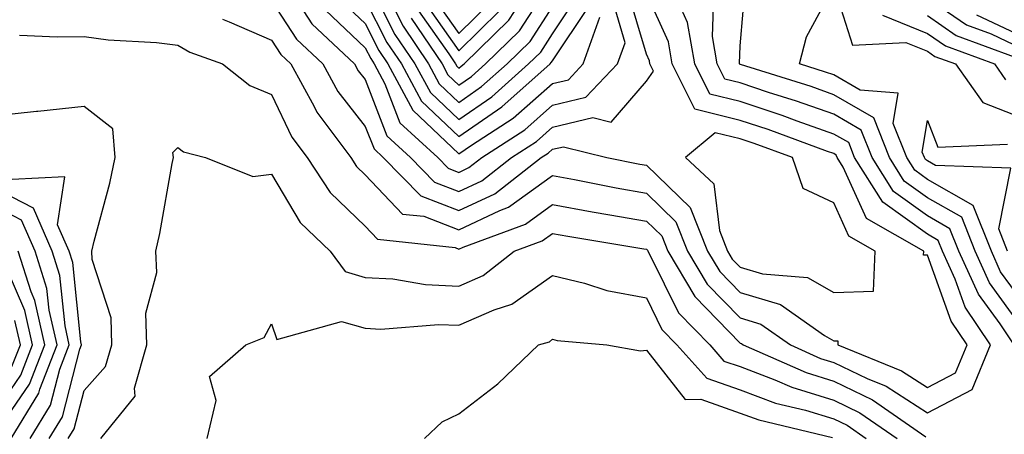
# Model space of a CAD drawing. Units: inches. Extents: x 1031843 to 1034483, y 7221338 to 7223978.
# Drawn here: x 1032381 to 1032486, y 7221532 to 7221577 of the extents above; entities that cross this region are included whole.
import ezdxf

# ---------------------------------------------------------------- set-up
doc = ezdxf.new("R2010")
doc.units = ezdxf.units.IN
doc.header["$MEASUREMENT"] = 0
doc.layers.add('Contour_10317221', color=7, linetype='Continuous', true_color=0x3a7ffb)

msp = doc.modelspace()

# ---------------------------------------------------------------- linework, layer by layer
at = {"layer": 'Contour_10317221'}
for points in [[(1032418.05, 7221581.39, 2933), (1032421.21, 7221575.08, 2933), (1032423.36, 7221571.92, 2933), (1032425, 7221568.87, 2933), (1032428.05, 7221565.98, 2933), (1032431.57, 7221568.4, 2933), (1032435.49, 7221571.92, 2933), (1032436.78, 7221573.19, 2933), (1032438.05, 7221575.14, 2933), (1032440.75, 7221579.22, 2933)], [(1032422.95, 7221576.82, 2935), (1032426.25, 7221571.92, 2935), (1032426.88, 7221570.75, 2935), (1032428.05, 7221569.65, 2935), (1032429.4, 7221570.57, 2935), (1032430.9, 7221571.92, 2935), (1032434.51, 7221575.46, 2935), (1032438.05, 7221580.92, 2935)], [(1032488.05, 7221543.89, 2925), (1032484.67, 7221548.54, 2925), (1032483.13, 7221551.92, 2925), (1032481.7, 7221555.57, 2925), (1032478.05, 7221557.64, 2925), (1032475.55, 7221559.42, 2925), (1032474.01, 7221561.92, 2925), (1032472.31, 7221566.18, 2925), (1032468.05, 7221568.64, 2925), (1032465.63, 7221569.5, 2925), (1032458.11, 7221571.86, 2925), (1032458.05, 7221571.88, 2925), (1032458.01, 7221571.88, 2925), (1032457.99, 7221571.92, 2925), (1032457.99, 7221571.98, 2925), (1032458.05, 7221573.85, 2925), (1032458.69, 7221581.28, 2925)], [(1032408.05, 7221578.66, 2928), (1032410.71, 7221574.58, 2928), (1032413.52, 7221571.92, 2928), (1032415.12, 7221568.99, 2928), (1032418.05, 7221565.26, 2928), (1032418.99, 7221562.86, 2928), (1032419.98, 7221561.92, 2928), (1032423.97, 7221557.84, 2928), (1032428.05, 7221556.26, 2928), (1032431.9, 7221558.07, 2928), (1032436.84, 7221561.92, 2928), (1032437.58, 7221562.39, 2928), (1032438.05, 7221562.82, 2928), (1032439.22, 7221563.09, 2928), (1032443.85, 7221561.92, 2928), (1032447.35, 7221561.22, 2928), (1032448.05, 7221561.1, 2928), (1032452.74, 7221556.61, 2928), (1032454.59, 7221551.92, 2928), (1032455.88, 7221549.75, 2928), (1032458.05, 7221547.53, 2928), (1032462.37, 7221546.24, 2928), (1032467.05, 7221542.92, 2928), (1032468.05, 7221542.35, 2928), (1032468.48, 7221542.35, 2928), (1032468.5, 7221541.92, 2928), (1032475.28, 7221539.15, 2928), (1032478.05, 7221537.37, 2928), (1032481.04, 7221538.93, 2928), (1032482.29, 7221541.92, 2928), (1032480.59, 7221544.46, 2928), (1032478.05, 7221551.49, 2928), (1032477.64, 7221551.51, 2928), (1032477.66, 7221551.92, 2928), (1032471.55, 7221555.42, 2928), (1032469.07, 7221560.9, 2928), (1032468.42, 7221561.92, 2928), (1032468.32, 7221562.19, 2928), (1032468.05, 7221562.35, 2928), (1032467.39, 7221562.58, 2928), (1032461.04, 7221564.91, 2928), (1032458.05, 7221565.9, 2928), (1032453.23, 7221567.1, 2928), (1032450.82, 7221571.92, 2928), (1032450.43, 7221574.3, 2928), (1032448.05, 7221579.48, 2928)], [(1032409.79, 7221580.18, 2929), (1032412.35, 7221576.22, 2929), (1032416.92, 7221571.92, 2929), (1032417.31, 7221571.18, 2929), (1032418.05, 7221570.26, 2929), (1032420.37, 7221564.24, 2929), (1032422.89, 7221561.92, 2929), (1032425.43, 7221559.3, 2929), (1032428.05, 7221558.29, 2929), (1032430.51, 7221559.46, 2929), (1032433.67, 7221561.92, 2929), (1032436.33, 7221563.64, 2929), (1032438.05, 7221565.16, 2929), (1032442.33, 7221566.2, 2929), (1032444.28, 7221565.69, 2929), (1032448.05, 7221570.08, 2929), (1032448.83, 7221571.14, 2929), (1032448.44, 7221571.92, 2929), (1032448.38, 7221572.25, 2929), (1032448.05, 7221572.97, 2929), (1032446.02, 7221579.89, 2929)], [(1032420.14, 7221579.83, 2934), (1032422.09, 7221575.96, 2934), (1032424.81, 7221571.92, 2934), (1032425.94, 7221569.81, 2934), (1032428.05, 7221567.82, 2934), (1032430.47, 7221569.5, 2934), (1032433.21, 7221571.92, 2934), (1032435.65, 7221574.32, 2934), (1032438.05, 7221578.03, 2934)], [(1032488.05, 7221546.72, 2924), (1032485.86, 7221549.73, 2924), (1032484.87, 7221551.92, 2924), (1032482.93, 7221556.8, 2924), (1032478.05, 7221559.6, 2924), (1032476.7, 7221560.57, 2924), (1032475.86, 7221561.92, 2924), (1032474.4, 7221565.57, 2924), (1032474.92, 7221568.8, 2924), (1032470.86, 7221569.11, 2924), (1032468.05, 7221570.75, 2924), (1032467.17, 7221571.04, 2924), (1032464.4, 7221571.92, 2924), (1032465.14, 7221574.83, 2924), (1032468.05, 7221580.24, 2924), (1032470.04, 7221573.91, 2924), (1032475.75, 7221574.22, 2924), (1032478.05, 7221573.29, 2924), (1032478.85, 7221572.72, 2924), (1032481.04, 7221571.92, 2924), (1032483.95, 7221567.82, 2924), (1032488.05, 7221566.2, 2924)], [(1032402.82, 7221576.69, 2927), (1032403.54, 7221576.43, 2927), (1032408.05, 7221574.46, 2927), (1032409.05, 7221572.92, 2927), (1032410.1, 7221571.92, 2927), (1032412.6, 7221567.37, 2927), (1032412.89, 7221566.76, 2927), (1032416.51, 7221561.92, 2927), (1032417.11, 7221560.98, 2927), (1032418.05, 7221560.1, 2927), (1032422.03, 7221555.9, 2927), (1032424.3, 7221555.67, 2927), (1032428.05, 7221554.21, 2927), (1032432.41, 7221556.28, 2927), (1032433.34, 7221556.63, 2927), (1032438.05, 7221560.01, 2927), (1032440.39, 7221559.58, 2927), (1032444.83, 7221558.7, 2927), (1032448.05, 7221558.11, 2927), (1032451.21, 7221555.08, 2927), (1032452.46, 7221551.92, 2927), (1032454.53, 7221548.4, 2927), (1032458.05, 7221544.81, 2927), (1032460.28, 7221544.15, 2927), (1032463.44, 7221541.92, 2927), (1032466.62, 7221540.49, 2927), (1032468.05, 7221540.06, 2927), (1032471.62, 7221538.35, 2927), (1032473.64, 7221537.51, 2927), (1032478.05, 7221534.67, 2927), (1032482.82, 7221537.15, 2927), (1032484.79, 7221541.92, 2927), (1032482.09, 7221545.96, 2927), (1032481.02, 7221548.95, 2927), (1032479.65, 7221551.92, 2927), (1032479.2, 7221553.07, 2927), (1032478.05, 7221553.74, 2927), (1032473.28, 7221557.15, 2927), (1032470.28, 7221561.92, 2927), (1032469.65, 7221563.52, 2927), (1032468.05, 7221564.44, 2927), (1032464.16, 7221565.81, 2927), (1032462.54, 7221566.41, 2927), (1032458.05, 7221567.9, 2927), (1032454.83, 7221568.7, 2927), (1032453.23, 7221571.92, 2927), (1032452.46, 7221576.33, 2927), (1032451.49, 7221578.48, 2927)], [(1032413.81, 7221577.68, 2930), (1032418.05, 7221573.64, 2930), (1032418.64, 7221572.51, 2930), (1032419.01, 7221571.92, 2930), (1032420.16, 7221569.81, 2930), (1032421.76, 7221565.63, 2930), (1032425.8, 7221561.92, 2930), (1032426.92, 7221560.79, 2930), (1032428.05, 7221560.34, 2930), (1032429.12, 7221560.85, 2930), (1032430.49, 7221561.92, 2930), (1032435.08, 7221564.89, 2930), (1032438.05, 7221567.51, 2930), (1032441.6, 7221568.37, 2930), (1032444.98, 7221571.92, 2930), (1032445.78, 7221574.19, 2930), (1032444.53, 7221578.4, 2930)], [(1032415.14, 7221579.01, 2931), (1032418.05, 7221576.24, 2931), (1032419.5, 7221573.37, 2931), (1032420.45, 7221571.92, 2931), (1032423.13, 7221567, 2931), (1032428.05, 7221562.33, 2931), (1032429.38, 7221563.25, 2931), (1032433.83, 7221566.14, 2931), (1032438.05, 7221569.85, 2931), (1032439.73, 7221570.24, 2931), (1032441.31, 7221571.92, 2931), (1032443.07, 7221576.9, 2931)], [(1032418.05, 7221578.81, 2932), (1032420.35, 7221574.22, 2932), (1032421.92, 7221571.92, 2932), (1032424.07, 7221567.94, 2932), (1032428.05, 7221564.17, 2932), (1032432.64, 7221567.33, 2932), (1032437.8, 7221571.92, 2932), (1032437.91, 7221572.06, 2932), (1032438.05, 7221572.25, 2932), (1032441.9, 7221578.07, 2932)], [(1032423.73, 7221577.6, 2936), (1032426.98, 7221572.99, 2936), (1032427.7, 7221571.92, 2936), (1032427.82, 7221571.69, 2936), (1032428.05, 7221571.47, 2936), (1032428.3, 7221571.67, 2936), (1032428.62, 7221571.92, 2936), (1032433.38, 7221576.59, 2936), (1032434.57, 7221578.44, 2936)], [(1032424.5, 7221578.37, 2937), (1032428.05, 7221573.31, 2937), (1032432.39, 7221577.58, 2937)], [(1032425.26, 7221579.13, 2938), (1032428.05, 7221575.16, 2938), (1032431.45, 7221578.52, 2938)], [(1032487.29, 7221541.92, 2926), (1032485.8, 7221544.17, 2926), (1032483.48, 7221547.35, 2926), (1032481.39, 7221551.92, 2926), (1032480.45, 7221554.32, 2926), (1032478.05, 7221555.69, 2926), (1032474.42, 7221558.29, 2926), (1032472.15, 7221561.92, 2926), (1032470.98, 7221564.85, 2926), (1032468.05, 7221566.55, 2926), (1032464.07, 7221567.94, 2926), (1032461.1, 7221568.87, 2926), (1032458.05, 7221569.89, 2926), (1032456.41, 7221570.28, 2926), (1032455.61, 7221571.92, 2926), (1032455.1, 7221574.87, 2926), (1032455.24, 7221579.11, 2926)], [(1032478.05, 7221578.97, 2927), (1032482.23, 7221576.1, 2927), (1032484.85, 7221575.12, 2927), (1032488.05, 7221573.62, 2927)], [(1032473.26, 7221577.13, 2925), (1032478.05, 7221575.18, 2925), (1032479.98, 7221573.85, 2925), (1032485.2, 7221571.92, 2925), (1032486.37, 7221570.24, 2925)], [(1032478.05, 7221577.08, 2926), (1032481.1, 7221574.97, 2926), (1032487.29, 7221572.68, 2926)], [(1032483.28, 7221577.15, 2928), (1032488.05, 7221574.91, 2928)], [(1032381.14, 7221575.01, 2926), (1032385.16, 7221574.81, 2926), (1032388.05, 7221574.87, 2926), (1032390.61, 7221574.48, 2926), (1032395.76, 7221574.21, 2926), (1032398.05, 7221573.91, 2926), (1032399.32, 7221573.19, 2926), (1032402.82, 7221571.92, 2926), (1032405.75, 7221569.62, 2926), (1032408.05, 7221568.66, 2926), (1032410.22, 7221564.09, 2926), (1032411.86, 7221561.92, 2926), (1032414.32, 7221558.19, 2926), (1032418.05, 7221554.6, 2926), (1032419.36, 7221553.23, 2926), (1032427.66, 7221552.31, 2926), (1032428.05, 7221552.15, 2926), (1032428.5, 7221552.37, 2926), (1032435.14, 7221554.83, 2926), (1032438.05, 7221556.92, 2926), (1032442.27, 7221556.14, 2926), (1032444.14, 7221555.83, 2926), (1032448.05, 7221555.12, 2926), (1032449.69, 7221553.56, 2926), (1032450.34, 7221551.92, 2926), (1032453.21, 7221547.08, 2926), (1032458.05, 7221542.12, 2926), (1032458.21, 7221542.08, 2926), (1032458.4, 7221541.92, 2926), (1032465.1, 7221538.97, 2926), (1032468.05, 7221538.05, 2926), (1032472.19, 7221536.06, 2926), (1032477.87, 7221532.1, 2926)], [(1032386.35, 7221531.92, 2926), (1032387, 7221532.97, 2926), (1032388.05, 7221537.06, 2926), (1032390.35, 7221539.62, 2926), (1032391, 7221541.92, 2926), (1032390.94, 7221544.81, 2926), (1032388.91, 7221551.06, 2926), (1032388.87, 7221551.92, 2926), (1032389.12, 7221552.99, 2926), (1032390.78, 7221559.19, 2926), (1032391.35, 7221561.92, 2926), (1032391.12, 7221564.99, 2926), (1032388.05, 7221567.39, 2926), (1032383.11, 7221566.86, 2926), (1032382.97, 7221566.84, 2926), (1032378.05, 7221566.31, 2926)], [(1032486.59, 7221551.92, 2923), (1032485.65, 7221554.32, 2923), (1032486.94, 7221560.81, 2923), (1032478.89, 7221561.08, 2923), (1032478.05, 7221561.57, 2923), (1032477.84, 7221561.71, 2923), (1032477.72, 7221561.92, 2923), (1032477.48, 7221562.49, 2923), (1032478.05, 7221565.87, 2923), (1032479.16, 7221563.03, 2923), (1032486.6, 7221563.37, 2923)], [(1032389.83, 7221531.92, 2925), (1032393.5, 7221536.47, 2925), (1032393.44, 7221537.31, 2925), (1032394.73, 7221541.92, 2925), (1032394.65, 7221545.32, 2925), (1032395.8, 7221549.67, 2925), (1032395.71, 7221551.92, 2925), (1032396.14, 7221553.83, 2925), (1032397.44, 7221561.31, 2925), (1032397.58, 7221561.92, 2925), (1032397.52, 7221562.45, 2925), (1032398.05, 7221562.99, 2925), (1032398.67, 7221562.55, 2925), (1032401, 7221561.92, 2925), (1032406.04, 7221559.91, 2925), (1032408.05, 7221560.16, 2925), (1032411.12, 7221554.99, 2925), (1032414.3, 7221551.92, 2925), (1032415.9, 7221549.77, 2925), (1032418.05, 7221549.13, 2925), (1032421, 7221548.97, 2925), (1032424.5, 7221548.37, 2925), (1032428.05, 7221548.21, 2925), (1032430.63, 7221549.34, 2925), (1032433.93, 7221551.92, 2925), (1032436.94, 7221553.03, 2925), (1032438.05, 7221553.83, 2925), (1032439.67, 7221553.54, 2925), (1032447.8, 7221552.17, 2925), (1032448.05, 7221552.13, 2925), (1032448.17, 7221552.04, 2925), (1032448.21, 7221551.92, 2925), (1032448.42, 7221551.55, 2925), (1032451.49, 7221545.36, 2925), (1032454.81, 7221541.92, 2925), (1032456.33, 7221540.2, 2925), (1032458.05, 7221539.62, 2925), (1032461.76, 7221538.21, 2925), (1032463.56, 7221537.43, 2925), (1032468.05, 7221536.04, 2925), (1032470.82, 7221534.69, 2925), (1032474.81, 7221531.92, 2925)], [(1032384.32, 7221531.92, 2927), (1032385.73, 7221534.24, 2927), (1032387.6, 7221541.47, 2927), (1032387.78, 7221541.92, 2927), (1032387.7, 7221542.27, 2927), (1032386.84, 7221550.71, 2927), (1032386.45, 7221551.92, 2927), (1032385.22, 7221554.75, 2927), (1032386, 7221559.87, 2927), (1032380.39, 7221559.58, 2927)], [(1032382.31, 7221531.92, 2928), (1032384.48, 7221535.49, 2928), (1032385.47, 7221539.34, 2928), (1032386.47, 7221541.92, 2928), (1032386.02, 7221543.95, 2928), (1032385.45, 7221549.32, 2928), (1032384.65, 7221551.92, 2928), (1032382.64, 7221556.51, 2928), (1032378.05, 7221558.87, 2928)], [(1032380.28, 7221531.92, 2929), (1032383.21, 7221536.76, 2929), (1032383.32, 7221537.19, 2929), (1032385.16, 7221541.92, 2929), (1032384.32, 7221545.65, 2929), (1032384.09, 7221547.96, 2929), (1032382.84, 7221551.92, 2929), (1032381.37, 7221555.24, 2929), (1032378.05, 7221556.96, 2929)], [(1032378.56, 7221532.43, 2930), (1032382.23, 7221537.74, 2930), (1032383.87, 7221541.92, 2930), (1032382.78, 7221546.65, 2930), (1032382.39, 7221547.58, 2930), (1032381.02, 7221551.92, 2930)], [(1032378.05, 7221533.99, 2931), (1032381.29, 7221538.68, 2931), (1032382.56, 7221541.92, 2931), (1032381.72, 7221545.59, 2931), (1032379.75, 7221550.22, 2931)], [(1032401.19, 7221531.92, 2924), (1032402.13, 7221536, 2924), (1032401.43, 7221538.54, 2924), (1032405.32, 7221541.92, 2924), (1032407.25, 7221542.72, 2924), (1032408.05, 7221544.19, 2924), (1032408.62, 7221542.49, 2924), (1032415.53, 7221544.44, 2924), (1032418.05, 7221543.7, 2924), (1032419.73, 7221543.6, 2924), (1032425.86, 7221544.11, 2924), (1032428.05, 7221544.03, 2924), (1032431.8, 7221545.67, 2924), (1032433.71, 7221546.26, 2924), (1032438.05, 7221549.32, 2924), (1032441.45, 7221548.52, 2924), (1032443.85, 7221547.72, 2924), (1032448.05, 7221546.94, 2924), (1032449.71, 7221543.58, 2924), (1032451.31, 7221541.92, 2924), (1032454.5, 7221538.37, 2924), (1032458.05, 7221537.13, 2924), (1032461.84, 7221535.71, 2924), (1032465.02, 7221534.95, 2924), (1032468.05, 7221534.03, 2924), (1032469.48, 7221533.35, 2924), (1032471.51, 7221531.92, 2924)], [(1032380.35, 7221539.62, 2932), (1032381.25, 7221541.92, 2932), (1032380.67, 7221544.54, 2932)], [(1032424.36, 7221531.92, 2923), (1032426.27, 7221533.7, 2923), (1032428.05, 7221534.56, 2923), (1032432.21, 7221537.76, 2923), (1032436.55, 7221541.92, 2923), (1032437.7, 7221542.27, 2923), (1032438.05, 7221542.53, 2923), (1032438.54, 7221542.41, 2923), (1032443.85, 7221541.92, 2923), (1032447.41, 7221541.28, 2923), (1032448.05, 7221541.35, 2923), (1032452.21, 7221536.08, 2923), (1032453.85, 7221536.12, 2923), (1032458.05, 7221534.65, 2923), (1032460.04, 7221533.91, 2923), (1032467.93, 7221532.04, 2923)]]:
    msp.add_polyline3d(points, dxfattribs=at)
msp.add_polyline3d([(1032468.05, 7221547.53, 2929), (1032472.29, 7221547.68, 2929), (1032472.46, 7221551.92, 2929), (1032469.65, 7221553.52, 2929), (1032468.05, 7221557.08, 2929), (1032464.77, 7221558.64, 2929), (1032463.64, 7221561.92, 2929), (1032459.55, 7221563.42, 2929), (1032458.05, 7221563.91, 2929), (1032455.39, 7221564.58, 2929), (1032452.23, 7221561.92, 2929), (1032455.26, 7221559.13, 2929), (1032455.84, 7221554.13, 2929), (1032456.72, 7221551.92, 2929), (1032457.21, 7221551.08, 2929), (1032458.05, 7221550.24, 2929), (1032460.45, 7221549.52, 2929), (1032465.26, 7221549.13, 2929)], close=True, dxfattribs=at)

doc.saveas('drawing.dxf')
